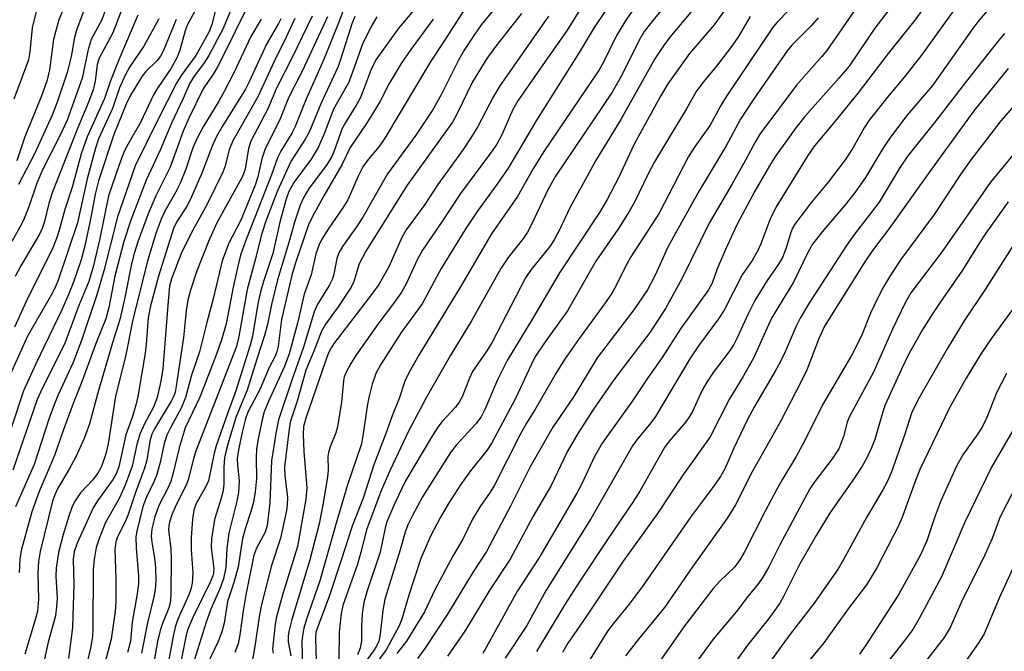
# Model space of a CAD drawing. Units: inches. Extents: x 1201773 to 1207772, y 577456 to 581456.
# Drawn here: x 1202457 to 1202645, y 580177 to 580298 of the extents above; entities that cross this region are included whole.
import ezdxf

# ---------------------------------------------------------------- set-up
doc = ezdxf.new("R2010")
doc.units = ezdxf.units.IN
doc.header["$MEASUREMENT"] = 0
doc.layers.add('Undefined', color=1, linetype='Continuous')

msp = doc.modelspace()

# ---------------------------------------------------------------- linework, layer by layer
at = {"layer": 'Undefined'}
for points, elevation in [([(1202583.4, 580303.94), (1202578.23, 580297.65), (1202576.61, 580295.51), (1202575.68, 580293.87), (1202572.31, 580287.09), (1202570.48, 580283.95), (1202559.69, 580267.91), (1202558.32, 580265.42), (1202555.14, 580258.66), (1202554.38, 580257.23), (1202553.58, 580256.05), (1202550.66, 580252.4), (1202549.29, 580250.27), (1202543.68, 580240.3), (1202539.58, 580233.63), (1202535.03, 580225.6), (1202531.64, 580219.22), (1202528.1, 580211.64), (1202526.5, 580208.01), (1202523.72, 580200.56), (1202522.58, 580196.16), (1202521.9, 580193.86), (1202519.11, 580185.98), (1202518.82, 580184.43), (1202518.4, 580180.84), (1202518.33, 580175.68)], 666), ([(1202470.79, 580302.45), (1202468.35, 580295.97), (1202467.93, 580294.38), (1202467.3, 580290.75), (1202466.56, 580287.69), (1202464.63, 580282.07), (1202463.67, 580279.59), (1202460.32, 580272.16), (1202457.27, 580266.34)], 720), ([(1202498.86, 580302.37), (1202496.32, 580296.1), (1202493.57, 580290.93), (1202492.65, 580289.54), (1202490.62, 580286.81), (1202489.89, 580285.55), (1202488.68, 580282.75), (1202486.45, 580278.03), (1202484.24, 580272.88), (1202481.61, 580267.18), (1202478.68, 580259.53), (1202477.34, 580255.47), (1202475.62, 580248.85), (1202474.46, 580242.87), (1202473.89, 580240.7), (1202472.12, 580236.31), (1202469.17, 580228.35), (1202467.66, 580224.5), (1202465.71, 580219.19), (1202464.14, 580214.58), (1202461.21, 580207.72), (1202459.76, 580203.86), (1202457.74, 580196.48), (1202457.49, 580194.82), (1202457.34, 580192.23)], 704), ([(1202501.71, 580301.9), (1202495.41, 580289.12), (1202494.54, 580287.59), (1202492.49, 580284.56), (1202489.71, 580278.99), (1202488.67, 580276.5), (1202486.2, 580269.65), (1202483.42, 580264.15), (1202481.97, 580260.7), (1202480, 580255.38), (1202479.3, 580253.18), (1202478.82, 580251.19), (1202477.49, 580244.43), (1202476.58, 580240.53), (1202475.19, 580236.12), (1202472.5, 580227), (1202470.78, 580220.64), (1202469.75, 580217.85), (1202468.27, 580214.47), (1202466.94, 580212.01), (1202464.77, 580208.35), (1202464.18, 580207.09), (1202463.72, 580205.86), (1202461.39, 580196.28), (1202461.04, 580194.33), (1202460.94, 580192.11), (1202461.09, 580187.18), (1202460.85, 580184.9), (1202460.45, 580183.2), (1202458.48, 580176.69)], 702), ([(1202534.74, 580302.18), (1202529.78, 580296.23), (1202525.42, 580290.09), (1202524.44, 580288.18), (1202522.94, 580284.09), (1202522.4, 580282.83), (1202521.77, 580281.66), (1202519.62, 580278.16), (1202519.02, 580276.99), (1202517.46, 580272.72), (1202517, 580271.65), (1202516.12, 580270.23), (1202512.54, 580265.4), (1202511.71, 580263.93), (1202510.99, 580262.4), (1202509.98, 580259.35), (1202508.83, 580255.28), (1202506.66, 580248.14), (1202505.49, 580243.42), (1202504.68, 580239.33), (1202504.2, 580237.5), (1202502.69, 580232.95), (1202500.88, 580227.04), (1202498.8, 580222.05), (1202497.3, 580217.21), (1202496.78, 580215.29), (1202496.57, 580214.16), (1202496.39, 580212.41), (1202496.39, 580209.13), (1202496.28, 580207.96), (1202495.95, 580206.64), (1202494.63, 580202.4), (1202494.06, 580198.7), (1202494.03, 580197.04), (1202494.49, 580192.94), (1202494.45, 580192.17), (1202494.33, 580191.61), (1202493.84, 580190.42), (1202490.49, 580183.64), (1202489.54, 580181.46), (1202489.22, 580180.28), (1202488.09, 580174.53)], 684), ([(1202550.3, 580302.67), (1202545.57, 580296.84), (1202544.22, 580294.95), (1202542.29, 580291.96), (1202541.25, 580290.17), (1202537.85, 580283.41), (1202536.23, 580280.5), (1202533.05, 580275.76), (1202527.66, 580268.39), (1202522.96, 580260.09), (1202521.7, 580258.21), (1202519.06, 580254.51), (1202518.35, 580253.3), (1202517.99, 580252.21), (1202517.41, 580249.19), (1202517.15, 580248.31), (1202516.5, 580247.04), (1202514.25, 580243.33), (1202513.65, 580242.01), (1202511.6, 580235.28), (1202509.37, 580228.97), (1202506.86, 580221.38), (1202506.42, 580219.19), (1202505.54, 580213.6), (1202505.18, 580205.53), (1202504.68, 580201.24), (1202504.28, 580199.92), (1202502.62, 580196.88), (1202502.16, 580195.58), (1202500.62, 580187.96), (1202500.11, 580184.93), (1202499.49, 580180.33), (1202499.12, 580178.65), (1202498.5, 580176.97)], 678), ([(1202566.5, 580303.18), (1202561.76, 580295.58), (1202557.25, 580289.19), (1202552.5, 580282.28), (1202551.58, 580280.64), (1202549.43, 580275.8), (1202548.47, 580274.01), (1202547.28, 580272.31), (1202541.54, 580264.62), (1202537.91, 580258.98), (1202534.33, 580253.79), (1202533.34, 580252.1), (1202531.23, 580247.38), (1202530.31, 580245.75), (1202528.8, 580243.61), (1202525.99, 580239.91), (1202521.74, 580233.87), (1202520.63, 580232.14), (1202519.67, 580230.35), (1202519.4, 580229.61), (1202519.23, 580228.83), (1202518.86, 580224.75), (1202518.08, 580220.04), (1202517.77, 580218.92), (1202516.68, 580216.26), (1202516.38, 580215.19), (1202516.28, 580214.39), (1202516.33, 580211.86), (1202516.21, 580210.48), (1202515.33, 580205.17), (1202514.6, 580201.56), (1202512.83, 580194.7), (1202509.39, 580183.28), (1202508.8, 580180.97), (1202508.68, 580180.11), (1202508.69, 580179.03), (1202509.2, 580176.33)], 672), ([(1202571.03, 580302.2), (1202567.09, 580296.3), (1202564.18, 580291.5), (1202556.18, 580278.78), (1202550.65, 580269.43), (1202548.52, 580266.32), (1202544.75, 580261.19), (1202542.45, 580257.71), (1202537.88, 580250.28), (1202534.23, 580243.54), (1202530.27, 580238.04), (1202526.32, 580231.92), (1202525.43, 580230.27), (1202524.72, 580228.18), (1202524.09, 580225.66), (1202523.78, 580223.98), (1202522.94, 580218.27), (1202522.59, 580216.62), (1202520.04, 580209.01), (1202517.7, 580201.22), (1202514.72, 580190.67), (1202512.2, 580183.33), (1202511.7, 580181.62), (1202511.42, 580180.24), (1202511.32, 580179.11), (1202511.43, 580174.28)], 670), ([(1202594.77, 580303.59), (1202589.98, 580296.78), (1202585.27, 580291.31), (1202581.11, 580285.56), (1202579.63, 580283.08), (1202574.73, 580274), (1202571.69, 580267.59), (1202569.58, 580263.47), (1202568.06, 580260.98), (1202560.45, 580249.47), (1202555.34, 580240.79), (1202550.45, 580232.72), (1202548.61, 580229.05), (1202546.19, 580223.39), (1202545.48, 580221.98), (1202544.48, 580220.63), (1202540.71, 580216.54), (1202539.63, 580215.19), (1202534.33, 580206.68), (1202532.42, 580203.15), (1202531.52, 580201.34), (1202531.02, 580199.98), (1202530.07, 580196.55), (1202527.15, 580187.18), (1202526.73, 580184.98), (1202526.26, 580180.51), (1202525.96, 580179.15), (1202525.53, 580178.21), (1202524.98, 580177.3), (1202521.88, 580173.01)], 662), ([(1202625.07, 580302), (1202620.6, 580296.15), (1202615.7, 580288.91), (1202613.75, 580286.61), (1202607.23, 580279.33), (1202605.54, 580277.13), (1202601.52, 580271.55), (1202600.5, 580269.91), (1202597.75, 580265.06), (1202594.37, 580258.75), (1202592.12, 580253.94), (1202590.55, 580250.2), (1202589.55, 580247.48), (1202588.91, 580246.19), (1202583.56, 580238.75), (1202580.06, 580233.29), (1202577.32, 580229.41), (1202574.37, 580225.01), (1202568.57, 580216.94), (1202567.09, 580214.25), (1202564.71, 580209.2), (1202563.76, 580207.37), (1202556.5, 580195.01), (1202552.46, 580188.78), (1202545.83, 580176.76)], 652), ([(1202631.82, 580302.63), (1202628.22, 580297.69), (1202623.18, 580291.3), (1202617.41, 580283.79), (1202612.75, 580278.02), (1202609.13, 580273.68), (1202607.8, 580271.87), (1202601.8, 580262.06), (1202600.6, 580259.58), (1202598.86, 580255.01), (1202598.29, 580253.72), (1202597.19, 580251.8), (1202595.33, 580249.06), (1202591.89, 580242.34), (1202590.79, 580240.69), (1202586.95, 580235.53), (1202585.29, 580233.05), (1202578.74, 580222.02), (1202577.87, 580220.85), (1202575.19, 580217.58), (1202574.4, 580216.45), (1202566.43, 580202.47), (1202557.9, 580188.87), (1202554.2, 580182.11), (1202550.12, 580175.9)], 650), ([(1202474.44, 580301.32), (1202473.15, 580297.74), (1202471.09, 580293.98), (1202470.51, 580292.11), (1202469.41, 580286.62), (1202466.53, 580278.62), (1202465.16, 580275.61), (1202461.87, 580269.23), (1202460.77, 580266.58), (1202459.31, 580262.25), (1202458.33, 580259.81), (1202457.82, 580258.75), (1202455.96, 580255.44)], 718), ([(1202491.59, 580300.66), (1202489.44, 580296.74), (1202489.05, 580295.64), (1202488.04, 580291.97), (1202487.49, 580290.61), (1202486.35, 580288.55), (1202483.78, 580284.73), (1202482.91, 580283.31), (1202480.58, 580278.3), (1202478.11, 580273.98), (1202477.37, 580272.47), (1202476.44, 580270.07), (1202474.41, 580264.18), (1202472.76, 580256.03), (1202471.56, 580250.86), (1202470.68, 580247.79), (1202468.78, 580243.25), (1202466.87, 580238.05), (1202466.06, 580236.04), (1202461.44, 580226.7), (1202460.82, 580225.26), (1202456.18, 580211.78)], 708), ([(1202519.6, 580300.76), (1202518.48, 580297.65), (1202515.46, 580290.06), (1202512.06, 580282.48), (1202510.02, 580277.39), (1202509.37, 580276.11), (1202507.28, 580272.66), (1202506.64, 580271.41), (1202505.53, 580268.14), (1202500.58, 580255.52), (1202499.62, 580252.83), (1202499.08, 580250.73), (1202498.19, 580246.7), (1202496.88, 580239.75), (1202496.06, 580236.83), (1202495.03, 580233.96), (1202491.83, 580225.71), (1202489.03, 580219.84), (1202487.89, 580216.08), (1202486.77, 580211.3), (1202486.31, 580209.64), (1202485.74, 580208.33), (1202483.99, 580205.02), (1202483.24, 580202.89), (1202482.7, 580200.6), (1202482.58, 580199.21), (1202482.68, 580198.07), (1202483.18, 580194.99), (1202483.37, 580193.23), (1202483.42, 580190.68), (1202483.3, 580188.99), (1202483.07, 580187.6), (1202481.86, 580182.64), (1202480.73, 580176.87)], 690), ([(1202587.19, 580301.17), (1202581.52, 580294.42), (1202580.32, 580292.8), (1202578.67, 580290.3), (1202572.18, 580278.71), (1202567.46, 580271.02), (1202562.49, 580261.99), (1202560.4, 580257.57), (1202559.43, 580255.74), (1202558.6, 580254.49), (1202555.05, 580250.07), (1202553.98, 580248.52), (1202547.59, 580236.24), (1202546.56, 580234.56), (1202543.88, 580230.63), (1202543.28, 580229.36), (1202541.86, 580225.79), (1202541.34, 580224.74), (1202540.64, 580223.81), (1202538.05, 580221.11), (1202537.26, 580220.02), (1202536.23, 580218.41), (1202531.08, 580209.72), (1202529.02, 580205.47), (1202527.87, 580202.84), (1202527.48, 580201.8), (1202527.11, 580200.48), (1202526.24, 580196.15), (1202523.71, 580188.53), (1202523.15, 580186.52), (1202522.81, 580184.35), (1202522.7, 580182.1), (1202522.68, 580179.18), (1202522.45, 580177.82), (1202521.92, 580176.53)], 664), ([(1202617.85, 580301.17), (1202611.47, 580291.91), (1202610.47, 580290.67), (1202605.68, 580285.29), (1202598.68, 580275.95), (1202597.82, 580274.51), (1202595.93, 580270.97), (1202593.32, 580266.34), (1202588.99, 580258.92), (1202583.78, 580248.29), (1202580.68, 580242.63), (1202577.77, 580238.15), (1202572.57, 580231.4), (1202570.85, 580229.03), (1202566.95, 580223.43), (1202563.94, 580218.8), (1202561.93, 580215.27), (1202558.89, 580208.84), (1202555.42, 580203.02), (1202551.04, 580194.82), (1202547.16, 580188.93), (1202542.38, 580181.07), (1202539.08, 580176.3)], 654), ([(1202637.04, 580301.42), (1202629.53, 580291.01), (1202626.25, 580286.85), (1202623.27, 580283.31), (1202619.56, 580278.61), (1202618.57, 580277.15), (1202616.39, 580273.27), (1202614.97, 580271.04), (1202611.7, 580266.78), (1202608.53, 580262.97), (1202605.35, 580258.73), (1202604.91, 580257.97), (1202604.56, 580257.17), (1202603.65, 580254.06), (1202602.97, 580252.38), (1202602.21, 580251.11), (1202600.05, 580247.97), (1202597.72, 580244.18), (1202596.44, 580241.64), (1202594.35, 580237.03), (1202593.7, 580235.78), (1202592.81, 580234.42), (1202589.79, 580230.45), (1202588.55, 580228.57), (1202587.7, 580227.03), (1202585.75, 580222.83), (1202585.09, 580221.7), (1202584.27, 580220.62), (1202581.4, 580217.33), (1202580.48, 580216.09), (1202575.76, 580207.79), (1202574.47, 580205.66), (1202569.73, 580198.76), (1202564.35, 580190.59), (1202561.5, 580186.12), (1202556.08, 580177.18)], 648), ([(1202642.46, 580300.01), (1202640.45, 580297.6), (1202639.11, 580295.83), (1202631.64, 580285.19), (1202626.72, 580279.48), (1202623.41, 580275.09), (1202622.13, 580273.2), (1202618.85, 580267.64), (1202616.87, 580264.86), (1202614.93, 580262.42), (1202610.56, 580257.28), (1202608.75, 580254.94), (1202607.88, 580253.45), (1202605.08, 580247.7), (1202600.87, 580240.83), (1202597.55, 580233.27), (1202595.47, 580229.66), (1202592.91, 580225.43), (1202589.19, 580218.15), (1202583.97, 580210.85), (1202579.15, 580203.49), (1202572.63, 580194.42), (1202565.58, 580183.89), (1202562.04, 580178.76), (1202561.02, 580176.97)], 646), ([(1202460.6, 580299.36), (1202459.85, 580296.21), (1202459.42, 580291.68), (1202459.13, 580290.11), (1202456.36, 580282.63)], 724), ([(1202480.02, 580298.64), (1202476.37, 580290.14), (1202474.8, 580286.13), (1202473.63, 580282.74), (1202470.34, 580275.45), (1202469.18, 580272.18), (1202467.52, 580265.98), (1202466.11, 580261.56), (1202464.99, 580257.58), (1202464.48, 580256.02), (1202463.78, 580254.25), (1202458.69, 580243.99), (1202456.49, 580239.11)], 714), ([(1202477.03, 580299.92), (1202475.21, 580295.28), (1202472.66, 580290.46), (1202472.26, 580289.23), (1202471.9, 580286.03), (1202471.48, 580284.4), (1202470.6, 580282.03), (1202468.51, 580277.01), (1202463.68, 580264.73), (1202463.01, 580262.67), (1202462.18, 580259.25), (1202461.77, 580257.94), (1202461.23, 580256.81), (1202457.7, 580250.81), (1202456.6, 580248.75)], 716), ([(1202494.85, 580299.59), (1202494.13, 580296.85), (1202493.69, 580295.65), (1202492.81, 580293.99), (1202491.07, 580290.97), (1202488.3, 580287.11), (1202487.39, 580285.64), (1202483.91, 580278.81), (1202479.53, 580269.89), (1202476.12, 580260.13), (1202473.55, 580249.84), (1202472.16, 580245.27), (1202469.24, 580236.51), (1202467.58, 580232.23), (1202464.86, 580226.31), (1202464.09, 580224.46), (1202463.01, 580221.5), (1202460.25, 580212.89), (1202456.69, 580204.81)], 706), ([(1202465.8, 580299.89), (1202464.97, 580297.73), (1202464.28, 580295.47), (1202463.93, 580294.03), (1202463.17, 580288.2), (1202462.67, 580286.02), (1202461.59, 580283.06), (1202458.47, 580275.42), (1202456.93, 580270.81)], 722), ([(1202513.26, 580298.48), (1202509.48, 580290.54), (1202506.49, 580284.71), (1202504.78, 580280.76), (1202501.57, 580274.58), (1202501.14, 580273.19), (1202500.48, 580269.26), (1202499.99, 580267.84), (1202495.1, 580258.99), (1202494.29, 580257.31), (1202493.5, 580255.42), (1202491.23, 580249.64), (1202490.08, 580246.12), (1202489.58, 580244.25), (1202489.23, 580242.18), (1202488.74, 580237.14), (1202487.35, 580227.82), (1202487.11, 580226.69), (1202486.86, 580226), (1202486.34, 580224.96), (1202483.21, 580219.66), (1202482.68, 580218.63), (1202482.3, 580217.3), (1202481.72, 580213.67), (1202481.3, 580212.19), (1202479.57, 580207.51), (1202478.17, 580203.3), (1202477.63, 580202.06), (1202476.15, 580199.08), (1202475.8, 580198.08), (1202475.65, 580196.6), (1202475.81, 580191.05), (1202475.8, 580186.75), (1202475.68, 580184.8), (1202474.92, 580179.51), (1202473.38, 580173.74)], 694), ([(1202516.22, 580298.33), (1202511.39, 580287.95), (1202508.76, 580282.86), (1202507.15, 580278.84), (1202504.23, 580272.93), (1202503.69, 580271.24), (1202502.9, 580267.76), (1202502.37, 580266.17), (1202499.63, 580259.53), (1202497.4, 580255.12), (1202496.12, 580251.77), (1202494.38, 580244.52), (1202493.15, 580239.98), (1202491.78, 580234.4), (1202490.26, 580229.92), (1202489.1, 580225.63), (1202488.26, 580223.6), (1202486.28, 580220.02), (1202485.57, 580218.5), (1202485.06, 580216.88), (1202484.25, 580213.27), (1202483.56, 580210.8), (1202483.12, 580209.7), (1202481.58, 580206.53), (1202480.98, 580204.85), (1202479.85, 580200.16), (1202479.65, 580199.04), (1202479.68, 580196.99), (1202480.14, 580191.53), (1202480.13, 580190.11), (1202479.9, 580188.17), (1202478.95, 580182.77), (1202478.63, 580179.14), (1202478.06, 580176.98)], 692), ([(1202521.4, 580298.42), (1202520.82, 580296.97), (1202518.88, 580290.77), (1202518.23, 580288.88), (1202514.92, 580281.71), (1202512.67, 580276.33), (1202511.96, 580274.96), (1202509.22, 580270.71), (1202506.63, 580265.13), (1202504.5, 580259.52), (1202503.62, 580256.79), (1202502.52, 580252.38), (1202500.87, 580246.25), (1202499.31, 580237.28), (1202498.81, 580235.38), (1202491.14, 580215.59), (1202490.61, 580213.99), (1202489.66, 580210.16), (1202489.31, 580209.04), (1202487.31, 580205.15), (1202486.5, 580203.23), (1202486.03, 580201.84), (1202485.9, 580201.14), (1202485.88, 580200.4), (1202486.3, 580196.79), (1202486.39, 580194.74), (1202486.33, 580188.41), (1202486.24, 580186.72), (1202485.92, 580185.49), (1202484.69, 580182.54), (1202484.25, 580181.2), (1202483.76, 580179.05), (1202483.15, 580175.43)], 688), ([(1202525.58, 580298.3), (1202524.49, 580296.33), (1202522.9, 580293.12), (1202520.7, 580287.04), (1202520.17, 580285.75), (1202517.34, 580280.68), (1202515.59, 580276.02), (1202514.44, 580273.38), (1202513.1, 580271.19), (1202509.76, 580266.73), (1202508.82, 580264.98), (1202508.26, 580263.36), (1202507.12, 580259.15), (1202505.74, 580253.16), (1202503.98, 580247.8), (1202503.44, 580245.83), (1202502.93, 580243.55), (1202501.86, 580237.36), (1202501.43, 580235.63), (1202498.64, 580226.76), (1202497.03, 580222.43), (1202494.97, 580216.45), (1202494.6, 580215.05), (1202493.48, 580209.78), (1202492.95, 580208.53), (1202491.15, 580205.4), (1202490.7, 580204.14), (1202490.43, 580202.43), (1202490.16, 580198.92), (1202490.19, 580196.65), (1202490.52, 580192.22), (1202490.37, 580190.21), (1202490.11, 580189.08), (1202489.71, 580187.97), (1202487.66, 580183.36), (1202487.11, 580181.8), (1202486.72, 580180.1), (1202485.72, 580174.59)], 686), ([(1202542.37, 580299.84), (1202538.4, 580293.6), (1202535.91, 580289.88), (1202527.13, 580275.15), (1202526.03, 580273.56), (1202523.93, 580271.08), (1202522.92, 580269.69), (1202522.02, 580267.94), (1202520.61, 580264.55), (1202520.05, 580263.42), (1202519.22, 580262.07), (1202516.3, 580257.79), (1202515.14, 580255.9), (1202514.51, 580254.67), (1202513.96, 580253.09), (1202513.09, 580249.1), (1202511.77, 580245.37), (1202510.48, 580239.87), (1202508.87, 580233.99), (1202507.97, 580231.58), (1202504.87, 580224.76), (1202504.13, 580222.9), (1202503.77, 580221.73), (1202502.98, 580217.76), (1202502.67, 580215.79), (1202502.58, 580214.16), (1202502.67, 580210.21), (1202502.38, 580207.67), (1202502.06, 580205.71), (1202501.57, 580203.88), (1202500.53, 580200.75), (1202499.98, 580198.75), (1202499.14, 580193.34), (1202498.35, 580190.32), (1202497.14, 580186.72), (1202496.46, 580182.59), (1202496.05, 580180.95), (1202495.35, 580179.07), (1202493.16, 580174.56)], 680), ([(1202553.19, 580298.96), (1202548.28, 580292.76), (1202546.61, 580290.4), (1202543.87, 580285.94), (1202540.86, 580279.76), (1202540.03, 580278.24), (1202531.39, 580266.18), (1202523.49, 580253.58), (1202522.25, 580251.15), (1202521.23, 580247.82), (1202520.74, 580246.74), (1202518.23, 580242.98), (1202515.79, 580239.69), (1202515.05, 580238.32), (1202513.61, 580234.48), (1202512.09, 580230.85), (1202510.42, 580224.94), (1202509.07, 580220.93), (1202508.79, 580219.17), (1202508.01, 580212.39), (1202508.05, 580210.75), (1202508.55, 580206.57), (1202508.52, 580205.22), (1202508.37, 580204.09), (1202507.22, 580198.83), (1202505.5, 580193.57), (1202503.63, 580186.14), (1202503.25, 580184.18), (1202502.26, 580177.73), (1202501.67, 580174.62)], 676), ([(1202558.38, 580298.46), (1202549.07, 580285.15), (1202547.85, 580283.14), (1202544.9, 580277.38), (1202543.68, 580275.4), (1202542.05, 580273.02), (1202537.23, 580266.34), (1202534.79, 580262.53), (1202531.2, 580257.64), (1202530.46, 580256.32), (1202527.9, 580250.62), (1202525.97, 580247.25), (1202524.8, 580245.56), (1202517.48, 580236.03), (1202516.87, 580235.11), (1202516.33, 580234.03), (1202512.11, 580221.91), (1202511.63, 580220.13), (1202511.55, 580218.57), (1202511.65, 580215.34), (1202512.22, 580208.43), (1202512.07, 580206.25), (1202510.45, 580197.22), (1202507.7, 580188.15), (1202506.47, 580183.82), (1202506.22, 580182.36), (1202505.8, 580178.81), (1202505.73, 580177.64), (1202505.83, 580176.87)], 674), ([(1202574.29, 580299.4), (1202573.11, 580297.72), (1202571.27, 580294.67), (1202568.83, 580289.69), (1202568.03, 580288.21), (1202557.48, 580272.62), (1202555.5, 580269.41), (1202552.46, 580264.04), (1202547.48, 580256.93), (1202541.6, 580246.94), (1202533.59, 580233.72), (1202531.71, 580230.38), (1202530.92, 580228.78), (1202529.84, 580225.49), (1202528.55, 580222.18), (1202527.33, 580218.77), (1202525.08, 580213), (1202523, 580206.47), (1202520.88, 580201.07), (1202518.76, 580194.41), (1202516.55, 580187.83), (1202514.21, 580181.58), (1202514, 580180.78), (1202513.9, 580179.73), (1202514.02, 580175.35)], 668), ([(1202596.84, 580298.4), (1202594.58, 580294.56), (1202593.48, 580292.89), (1202590.57, 580289.14), (1202587.62, 580285.57), (1202586.55, 580284.05), (1202584.7, 580280.78), (1202581.6, 580275.77), (1202578.6, 580270.62), (1202577.4, 580268.39), (1202574.79, 580262.97), (1202573.77, 580261.18), (1202571.72, 580257.92), (1202567.38, 580251.66), (1202561.98, 580242.23), (1202557.7, 580236.28), (1202555.77, 580233.37), (1202555.09, 580232.03), (1202552.09, 580225.44), (1202547.54, 580216.99), (1202546.56, 580215.54), (1202543.5, 580211.64), (1202541.56, 580209.01), (1202539.26, 580205.43), (1202537.68, 580202.71), (1202535.86, 580199.16), (1202534.02, 580194.93), (1202531.71, 580187.9), (1202530.38, 580183.37), (1202529.89, 580182.06), (1202527.41, 580177.5), (1202523.83, 580172.71)], 660), ([(1202604.33, 580299.72), (1202601.94, 580297.23), (1202601.08, 580296.23), (1202592.33, 580283.17), (1202591.24, 580281.43), (1202589.23, 580277.65), (1202586.31, 580273.64), (1202585.07, 580271.69), (1202579.5, 580260.88), (1202574.05, 580252.53), (1202573.05, 580250.7), (1202571.21, 580246.92), (1202570.39, 580245.45), (1202569.07, 580243.51), (1202564.11, 580236.71), (1202561.41, 580232.89), (1202559.74, 580230.21), (1202555.92, 580223.62), (1202554.15, 580220.78), (1202552.97, 580218.6), (1202548.05, 580208.9), (1202547.23, 580207.58), (1202545.3, 580204.84), (1202543.87, 580202.41), (1202541.99, 580198.63), (1202540.16, 580195.52), (1202536.72, 580189.08), (1202534.68, 580184.73), (1202531.27, 580179.15), (1202529.4, 580176.77)], 658), ([(1202609.83, 580298.15), (1202608.46, 580296.6), (1202604.8, 580292.91), (1202603.88, 580291.83), (1202597.38, 580282.49), (1202594.97, 580278.77), (1202592.28, 580273.72), (1202587.1, 580265.14), (1202582.18, 580256.32), (1202581.09, 580254.24), (1202578.72, 580249.04), (1202577.27, 580246.23), (1202574.62, 580242.38), (1202567.63, 580233.21), (1202563.07, 580225.67), (1202559.17, 580219.97), (1202554.84, 580212.41), (1202551.13, 580204.92), (1202546.53, 580196.25), (1202544, 580192.36), (1202539.08, 580184.28), (1202534.78, 580177.72), (1202533.34, 580175.82)], 656), ([(1202483.99, 580297.94), (1202481.16, 580292.71), (1202478.44, 580288.69), (1202477.57, 580287.17), (1202476.49, 580284.77), (1202475.2, 580280.85), (1202472.5, 580275.03), (1202471.93, 580273.29), (1202470.34, 580267.42), (1202468.49, 580258.98), (1202464.82, 580248.09), (1202464.21, 580246.63), (1202463.47, 580245.22), (1202458.95, 580237.35), (1202454.97, 580228.45)], 712), ([(1202487.35, 580297.83), (1202484.86, 580291.8), (1202484.32, 580290.85), (1202483.71, 580289.98), (1202481.56, 580287.87), (1202480.85, 580286.99), (1202478.62, 580283.37), (1202477.78, 580281.69), (1202475.44, 580275.89), (1202472.52, 580267.02), (1202471.85, 580264.46), (1202471.13, 580260.31), (1202469.93, 580254.59), (1202469.18, 580251.94), (1202467.83, 580247.87), (1202466.87, 580245.43), (1202465.53, 580242.37), (1202460.52, 580232.1), (1202458.17, 580226.92), (1202455.91, 580219.97)], 710), ([(1202503.57, 580297.89), (1202501.6, 580294.57), (1202498.4, 580287.75), (1202496.48, 580284.08), (1202495.45, 580282.24), (1202492.49, 580277.33), (1202491.29, 580275.06), (1202490.52, 580273.33), (1202489.18, 580269.25), (1202488.09, 580266.55), (1202487.19, 580264.77), (1202485.15, 580261.25), (1202484.44, 580259.71), (1202483.53, 580257.15), (1202481.92, 580251.96), (1202479.06, 580240.55), (1202477.65, 580233.5), (1202475.78, 580225.94), (1202474.36, 580216.79), (1202473.93, 580214.89), (1202473.06, 580212.47), (1202472.4, 580211.22), (1202471.37, 580209.88), (1202469.05, 580207.43), (1202467.95, 580205.76), (1202467.45, 580204.69), (1202466.82, 580203.01), (1202465.74, 580199.52), (1202464.9, 580196.09), (1202464.42, 580193.07), (1202464.39, 580191.46), (1202464.6, 580187.35), (1202464.51, 580185.67), (1202464.3, 580184), (1202462.89, 580178.94), (1202461.15, 580170.87)], 700), ([(1202507.3, 580297.97), (1202506.84, 580297.04), (1202504.59, 580293.25), (1202501.18, 580285.79), (1202500.55, 580284.55), (1202496.06, 580277.26), (1202495.03, 580275.46), (1202494.17, 580273.61), (1202492.22, 580268.5), (1202490.04, 580263.5), (1202489.27, 580262.06), (1202487.44, 580259.28), (1202486.79, 580257.94), (1202483.93, 580248.82), (1202482.4, 580243.13), (1202482, 580240.84), (1202481.63, 580235.82), (1202481.42, 580234.12), (1202480, 580225.85), (1202479.69, 580224.48), (1202478.99, 580222.04), (1202477.74, 580218.51), (1202476.4, 580212.44), (1202475.87, 580211.08), (1202475.3, 580210.04), (1202472.33, 580205.92), (1202471.5, 580204.57), (1202468.44, 580197.82), (1202467.84, 580196.18), (1202467.65, 580194.78), (1202467.82, 580190.11), (1202467.52, 580181.75), (1202466.76, 580175.83)], 698), ([(1202509.94, 580298), (1202508.23, 580294.33), (1202506.01, 580289.82), (1202502.88, 580283.04), (1202498.13, 580274.66), (1202497.46, 580272.97), (1202496.58, 580269.67), (1202496.2, 580268.68), (1202493.15, 580262.44), (1202490.49, 580257.6), (1202488.9, 580254.49), (1202488.29, 580253.13), (1202486.41, 580248.32), (1202486.05, 580246.93), (1202485.77, 580244.04), (1202484.79, 580231.12), (1202484.43, 580228.78), (1202483.7, 580225.69), (1202482.99, 580223.84), (1202481.36, 580220.73), (1202480.41, 580218.63), (1202479.83, 580216.67), (1202478.91, 580212.54), (1202477.59, 580208.91), (1202476.47, 580206.4), (1202473.86, 580201.8), (1202472.62, 580198.75), (1202472.07, 580197.05), (1202471.66, 580194.72), (1202471.47, 580192.78), (1202471.42, 580181.63), (1202471.36, 580179.99), (1202470.98, 580177.8), (1202469.87, 580173.21)], 696), ([(1202536.33, 580297.89), (1202532.12, 580292.12), (1202530.25, 580289.42), (1202527.97, 580285.62), (1202526.15, 580282.1), (1202525, 580280.14), (1202523.65, 580277.98), (1202520.51, 580273.36), (1202518.96, 580270.08), (1202515.47, 580264.14), (1202513.33, 580260.21), (1202512.57, 580258.64), (1202510.06, 580251.35), (1202509.38, 580249.02), (1202507.44, 580240.58), (1202506.77, 580235.48), (1202506.53, 580234.38), (1202506.15, 580233.45), (1202505.08, 580231.4), (1202503.33, 580227.34), (1202501.02, 580222.87), (1202500.57, 580221.6), (1202499.9, 580219.04), (1202499.2, 580215.68), (1202498.96, 580214), (1202499, 580212.74), (1202499.35, 580209.77), (1202499.24, 580207.54), (1202498.92, 580205.86), (1202497.38, 580199.74), (1202496.99, 580196.81), (1202496.8, 580193.22), (1202496.36, 580191.02), (1202495.66, 580189.15), (1202493.93, 580185.27), (1202493.02, 580182.77), (1202490.19, 580173.6)], 682), ([(1202645.35, 580295.16), (1202644.24, 580293.85), (1202638.02, 580285.96), (1202632.51, 580278.78), (1202626.92, 580271.8), (1202625.43, 580269.64), (1202621.45, 580262.92), (1202616.74, 580256.87), (1202615.22, 580254.7), (1202608.17, 580243.77), (1202606.38, 580240.83), (1202605.59, 580239.28), (1202603.49, 580234.39), (1202602.56, 580232.41), (1202601.61, 580230.66), (1202597.68, 580223.95), (1202596.24, 580221.31), (1202593.71, 580216), (1202591.99, 580212.05), (1202591.2, 580210.56), (1202589.66, 580208.4), (1202585.62, 580203.08), (1202576.22, 580189.53), (1202573.74, 580186.22), (1202570.86, 580182.71), (1202569.64, 580181.06), (1202565.45, 580174.34)], 644), ([(1202646.03, 580288.44), (1202639.53, 580280.36), (1202631.41, 580269.23), (1202623.33, 580257.93), (1202620.18, 580253.7), (1202618.7, 580251.54), (1202611.02, 580239.27), (1202609.88, 580236.74), (1202607.68, 580231.09), (1202606.57, 580228.73), (1202602.58, 580220.96), (1202597.22, 580211.46), (1202594.03, 580205.17), (1202592.49, 580202.68), (1202585.8, 580193.35), (1202580.46, 580185.55), (1202575.54, 580179.55), (1202573.06, 580176.32)], 642), ([(1202649.64, 580284.14), (1202644.68, 580278.45), (1202638.72, 580270.77), (1202636.81, 580268.05), (1202631.96, 580260.62), (1202625.68, 580252.17), (1202623.6, 580249.04), (1202622.24, 580246.76), (1202621.3, 580244.93), (1202619.79, 580241.73), (1202618.04, 580237.44), (1202616.17, 580233.69), (1202610.66, 580224.27), (1202607.13, 580217.21), (1202605.59, 580214.38), (1202603, 580210.07), (1202601.87, 580208.05), (1202599.69, 580203.98), (1202595.71, 580196.07), (1202594.88, 580194.64), (1202593.91, 580193.33), (1202591.02, 580190.62), (1202589.79, 580189.2), (1202584.39, 580182.11), (1202578.7, 580174.08)], 640), ([(1202649.6, 580275.18), (1202642.66, 580266.76), (1202633.44, 580253.54), (1202627.51, 580245.66), (1202626.48, 580243.83), (1202623.98, 580238.72), (1202620.39, 580230.5), (1202615.71, 580221.92), (1202615.32, 580220.92), (1202614.64, 580218.21), (1202613.74, 580215.89), (1202612.5, 580213.96), (1202609.18, 580209.64), (1202608.23, 580208.22), (1202602.47, 580197.54), (1202600.37, 580193.31), (1202599.24, 580191.34), (1202598.45, 580190.15), (1202596.37, 580187.67), (1202594.22, 580184.79), (1202589.8, 580179.54), (1202583.22, 580170.57)], 638), ([(1202646.06, 580263.03), (1202641.77, 580257), (1202640.43, 580254.99), (1202637.35, 580249.98), (1202633.01, 580243.75), (1202631.61, 580241.63), (1202629.67, 580238.52), (1202628.09, 580235.76), (1202627.13, 580233.98), (1202625.64, 580230.94), (1202622.61, 580224.24), (1202622.15, 580222.92), (1202620.61, 580217.62), (1202619.98, 580216.04), (1202619, 580214.04), (1202618.17, 580212.56), (1202616.72, 580210.34), (1202612.12, 580203.68), (1202609.41, 580199.3), (1202606.24, 580193.76), (1202603.19, 580187.65), (1202602.46, 580186.38), (1202600.37, 580183.46), (1202596.32, 580178.36), (1202592.43, 580172.98)], 636), ([(1202647.09, 580254.83), (1202641.68, 580246.28), (1202637.67, 580240.32), (1202634.43, 580234.94), (1202628.85, 580225.28), (1202627.63, 580222.65), (1202626.36, 580218.63), (1202623.71, 580211.31), (1202622.98, 580209.57), (1202622.17, 580208.06), (1202619, 580202.72), (1202614.6, 580194.6), (1202613.62, 580192.94), (1202609.07, 580186.4), (1202604.49, 580180.51), (1202597.78, 580171.31)], 634), ([(1202652.22, 580249.77), (1202642.91, 580237.08), (1202640.89, 580234.05), (1202638.06, 580229.34), (1202634.88, 580223.67), (1202629.17, 580211.91), (1202628.35, 580209.83), (1202625.98, 580203.11), (1202625.2, 580201.26), (1202620.99, 580193.12), (1202619.03, 580189.89), (1202615.55, 580185.31), (1202610.91, 580178.82), (1202596.5, 580161.37)], 632), ([(1202645.74, 580230.21), (1202643.85, 580226.55), (1202641.97, 580221.84), (1202641.14, 580220.11), (1202640.27, 580218.72), (1202637.39, 580214.71), (1202636.18, 580212.56), (1202633.21, 580205.92), (1202632.07, 580202.87), (1202630.52, 580198.31), (1202629.26, 580195.51), (1202625.21, 580188.12), (1202618.92, 580178.35), (1202617.7, 580176.69)], 630), ([(1202649.44, 580223.61), (1202642.84, 580212.36), (1202637.8, 580201.85), (1202633.3, 580191.43), (1202629.1, 580183.44), (1202627.88, 580181.38), (1202626.55, 580179.58), (1202622.71, 580174.71)], 628), ([(1202648.4, 580210.4), (1202644.88, 580203.62), (1202644.42, 580202.59), (1202642.98, 580198.77), (1202641.34, 580195.02), (1202637.41, 580187.21), (1202634.97, 580181.73), (1202633.84, 580179.86), (1202629.86, 580174.7)], 626), ([(1202650.51, 580200.84), (1202644.35, 580187.33), (1202641.44, 580180.56), (1202640.46, 580178.9), (1202637.7, 580175.02)], 624)]:
    msp.add_lwpolyline(points, dxfattribs=dict(at, elevation=elevation))

doc.saveas('drawing.dxf')
